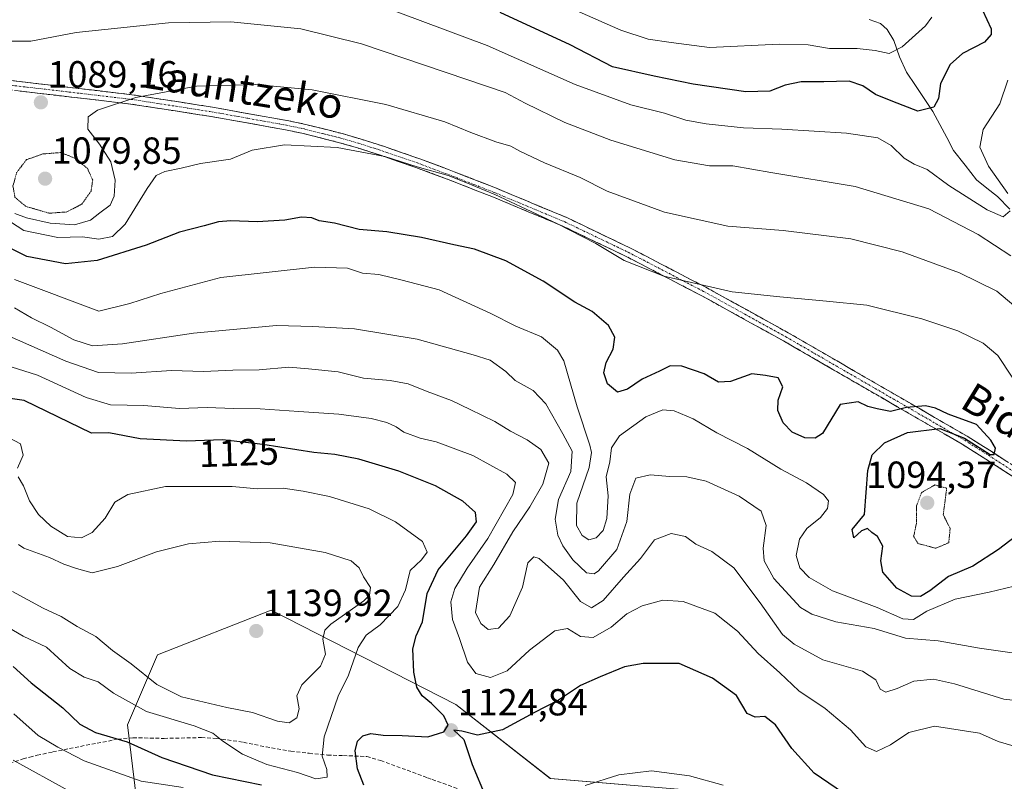
# Model space of a CAD drawing. Units: metres. Extents: x 593300 to 596725, y 4766083 to 4768444.
# Drawn here: x 593534 to 593795, y 4767233 to 4767435 of the extents above; entities that cross this region are included whole.
import ezdxf
from ezdxf.enums import TextEntityAlignment as Align

# ---------------------------------------------------------------- set-up
doc = ezdxf.new("R2010")
doc.units = ezdxf.units.M
doc.header["$MEASUREMENT"] = 0
for name, pattern in [('TRAZO_Y_PUNTO', [1, 0.5, -0.25, 0, -0.25]), ('TRAZOS2', [0.375, 0.25, -0.125]), ('TRAZOSX2', [1.5, 1, -0.5])]:
    doc.linetypes.add(name, pattern=pattern)
for name, color, linetype, lineweight in [('Arbolado forestal CxS', 92, 'Continuous', 0), ('Camino', 19, 'TRAZOSX2', 0), ('Camino Cxs', 19, 'Continuous', 0), ('Camino eje', 19, 'TRAZO_Y_PUNTO', 0), ('Carátula', 7, 'Continuous', 5), ('Corriente natural lineal', 142, 'Continuous', 13), ('Curva de nivel maestra', 36, 'Continuous', 30), ('Curva de nivel normal', 36, 'Continuous', 0), ('Curva de nivel normal depresión', 36, 'TRAZOS2', 0), ('Pastizal CxS', 92, 'Continuous', 0), ('Punto de cota en terreno', 7, 'Continuous', 0), ('Rótulo de curva de nivel directora', 19, 'Continuous', 0), ('Rótulo de punto de cota en terreno', 19, 'Continuous', 0), ('Senda', 19, 'TRAZOSX2', 0), ('Texto cartográfico', 19, 'Continuous', 0)]:
    doc.layers.add(name, color=color, linetype=linetype, lineweight=lineweight)
doc.styles.add('Arial', font='txt', dxfattribs={"height": 0.2})

# ---------------------------------------------------------------- blocks, each defined once
blk = doc.blocks.new('*U150')
at = {"layer": 'Arbolado forestal CxS', "color": 92, "linetype": 'Continuous', "lineweight": 0}
blk.add_polyline3d([(593716.3721, 4767230.3789, 1131.9438), (593675.0222, 4767233.8835, 1129.8421), (593649.9724, 4767253.4887, 1124.4074), (593600.9601, 4767278.5379, 1138.7056), (593570.7969, 4767266.6419, 1136.4962), (593562.8759, 4767248.0791, 1125.6472), (593565.1234, 4767229.0633, 1114.3707)], dxfattribs=at)
blk = doc.blocks.new('*U170')
at = {"layer": 'Curva de nivel normal', "color": 36, "linetype": 'Continuous', "lineweight": 0}
blk.add_polyline3d([(593797.16, 4767372.56, 1085), (593788.48, 4767378.22, 1085), (593775.42, 4767385.04, 1085), (593755.92, 4767390.92, 1085), (593733.52, 4767394.61, 1085), (593723.42, 4767396.39, 1085), (593717.25, 4767396.44, 1085), (593708.02, 4767398.03, 1085), (593691.08, 4767403.23, 1085), (593678.83, 4767407.9, 1085), (593668.33, 4767413, 1085), (593663.05, 4767415.9, 1085), (593652.89, 4767419.3, 1085), (593624.96, 4767428.8, 1085), (593608.86, 4767432.75, 1085), (593590.24, 4767434.58, 1085), (593573.72, 4767434.39, 1085), (593549.22, 4767431.76, 1085), (593537.21, 4767429.48, 1085), (593527.96, 4767429.49, 1085)], dxfattribs=at)
blk = doc.blocks.new('*U172')
at = {"layer": 'Curva de nivel normal', "color": 36, "linetype": 'Continuous', "lineweight": 0}
blk.add_polyline3d([(593797.97, 4767359.35, 1090), (593793.42, 4767363.14, 1090), (593783.59, 4767368, 1090), (593768.38, 4767373.55, 1090), (593754.7, 4767377.07, 1090), (593736.74, 4767379.25, 1090), (593722.14, 4767380.41, 1090), (593705.28, 4767384.1, 1090), (593690.08, 4767389.73, 1090), (593682.97, 4767393.35, 1090), (593673.51, 4767397.22, 1090), (593666.91, 4767400.28, 1090), (593664.54, 4767401.66, 1090), (593660.52, 4767402.8, 1090), (593653.89, 4767405.23, 1090), (593647.04, 4767408.05, 1090), (593631.37, 4767412.68, 1090), (593611.82, 4767416.54, 1090), (593596.92, 4767417.96, 1090), (593581.14, 4767417.51, 1090), (593565.09, 4767414.57, 1090), (593554.88, 4767411.16, 1090), (593552.4, 4767409.42, 1090), (593552.32, 4767406.16, 1090), (593555.42, 4767402.13, 1090), (593558.44, 4767397.48, 1090), (593559.57, 4767392.58, 1090), (593559.36, 4767388.36, 1090), (593558.3, 4767385.93, 1090), (593555.56, 4767383.93, 1090), (593553.01, 4767382.01, 1090), (593548.77, 4767380.78, 1090), (593542.31, 4767381.24, 1090), (593536.02, 4767382.6, 1090), (593532.98, 4767383.74, 1090)], dxfattribs=at)
blk = doc.blocks.new('*U178')
at = {"layer": 'Curva de nivel normal', "color": 36, "linetype": 'Continuous', "lineweight": 0}
blk.add_polyline3d([(593776.2, 4767435.82, 1070), (593774.52, 4767433.53, 1070), (593768.32, 4767427.96, 1070), (593764.88, 4767426.21, 1070), (593761.21, 4767427.02, 1070), (593756.43, 4767427.52, 1070), (593749.1, 4767427.58, 1070), (593743.44, 4767428.54, 1070), (593735.74, 4767428.66, 1070), (593717.23, 4767427.79, 1070), (593707.08, 4767429.12, 1070), (593700.97, 4767430.01, 1070), (593693.75, 4767432.43, 1070), (593682.69, 4767437.29, 1070)], dxfattribs=at)
blk = doc.blocks.new('*U186')
at = {"layer": 'Curva de nivel normal', "color": 36, "linetype": 'Continuous', "lineweight": 0}
blk.add_polyline3d([(593797.52, 4767340.38, 1095), (593793.76, 4767346.07, 1095), (593789.83, 4767349.35, 1095), (593783.1, 4767352.61, 1095), (593773.58, 4767355.82, 1095), (593759.02, 4767359.4, 1095), (593748.25, 4767360.54, 1095), (593735.91, 4767361.68, 1095), (593723.24, 4767362.95, 1095), (593705.09, 4767367.13, 1095), (593694.6, 4767371.31, 1095), (593687.06, 4767375.78, 1095), (593676.93, 4767381.04, 1095), (593660.29, 4767388.83, 1095), (593652.62, 4767391.95, 1095), (593647.91, 4767393.8, 1095), (593639.68, 4767396.14, 1095), (593631.12, 4767398.86, 1095), (593618.44, 4767401.23, 1095), (593604.48, 4767401.99, 1095), (593595.89, 4767400.58, 1095), (593590.22, 4767398.21, 1095), (593582.22, 4767397.02, 1095), (593577.06, 4767395.82, 1095), (593572.75, 4767394.91, 1095), (593570.46, 4767393.85, 1095), (593568.07, 4767390.43, 1095), (593562.22, 4767380.94, 1095), (593558.89, 4767377.64, 1095), (593555.23, 4767376.97, 1095), (593550.91, 4767377.55, 1095), (593544.41, 4767377.39, 1095), (593535.38, 4767379.24, 1095), (593529.78, 4767382.91, 1095)], dxfattribs=at)
blk = doc.blocks.new('*U201')
at = {"layer": 'Curva de nivel normal', "color": 36, "linetype": 'Continuous', "lineweight": 0}
for points in [[(593796.38, 4767419.1, 1080), (593794.28, 4767412.86, 1080), (593789.82, 4767406.04, 1080), (593788.98, 4767401.36, 1080), (593791.24, 4767396.3, 1080), (593796.36, 4767389.06, 1080)], [(593797.03, 4767384.44, 1080), (593795.15, 4767382.92, 1080), (593790.9, 4767384.72, 1080), (593780.77, 4767391.2, 1080), (593775.01, 4767395.41, 1080), (593771.49, 4767396.84, 1080), (593768.88, 4767398.46, 1080), (593765.42, 4767401.8, 1080), (593761.91, 4767403.83, 1080), (593753.57, 4767405.08, 1080), (593736.4, 4767406.16, 1080), (593726.25, 4767406.51, 1080), (593716.36, 4767407.52, 1080), (593710.94, 4767408.56, 1080), (593705.32, 4767410.42, 1080), (593696.38, 4767412.6, 1080), (593681.62, 4767418.02, 1080), (593658.27, 4767428.33, 1080), (593630.06, 4767438.82, 1080)]]:
    blk.add_polyline3d(points, dxfattribs=at)
blk = doc.blocks.new('*U232')
at = {"layer": 'Curva de nivel maestra', "color": 36, "linetype": 'Continuous', "lineweight": 30}
blk.add_polyline3d([(593802.54, 4767301.28, 1100), (593793.88, 4767294.64, 1100), (593787.07, 4767290.23, 1100), (593780.64, 4767287.45, 1100), (593775.73, 4767283.67, 1100), (593773.21, 4767282.16, 1100), (593770.84, 4767282.26, 1100), (593766.93, 4767284.32, 1100), (593763.25, 4767288.64, 1100), (593762.66, 4767291.61, 1100), (593763.2, 4767295.54, 1100), (593761.78, 4767298.07, 1100), (593760.3, 4767299.13, 1100), (593759.14, 4767300.23, 1100), (593757.59, 4767299.58, 1100), (593755.54, 4767297.74, 1100), (593755.13, 4767299.89, 1100), (593758.36, 4767303.93, 1100), (593759.23, 4767315.6, 1100), (593760.37, 4767319.76, 1100), (593763.65, 4767322.9, 1100), (593769.78, 4767325.66, 1100), (593778.35, 4767326.72, 1100), (593784.86, 4767324.16, 1100), (593791.72, 4767319.78, 1100), (593792.79, 4767319.82, 1100), (593793.09, 4767321.48, 1100), (593791.84, 4767323.64, 1100), (593788.03, 4767327.82, 1100), (593780.54, 4767330.52, 1100), (593777.21, 4767332.1, 1100), (593774.54, 4767332.75, 1100), (593769.54, 4767332.33, 1100), (593765.25, 4767331.25, 1100), (593761.71, 4767331.95, 1100), (593759.28, 4767332.57, 1100), (593756.68, 4767333.82, 1100), (593751.88, 4767333.1, 1100), (593747.22, 4767325.39, 1100), (593745.28, 4767324.13, 1100), (593742.52, 4767324.22, 1100), (593739.17, 4767325.74, 1100), (593736.74, 4767328.2, 1100), (593735.37, 4767331.54, 1100), (593735.47, 4767334.27, 1100), (593736.73, 4767337.8, 1100), (593735.44, 4767340.15, 1100), (593732.09, 4767340.81, 1100), (593728.44, 4767341.21, 1100), (593722.77, 4767339.16, 1100), (593719.63, 4767339, 1100), (593715.85, 4767341.23, 1100), (593709.89, 4767343.27, 1100), (593706.82, 4767343.33, 1100), (593703.97, 4767341.9, 1100), (593699.42, 4767339.82, 1100), (593695.52, 4767337.14, 1100), (593692.84, 4767336.36, 1100), (593690.2, 4767338.58, 1100), (593689.2, 4767341.53, 1100), (593689.84, 4767344.22, 1100), (593691.72, 4767347.79, 1100), (593692.13, 4767350.98, 1100), (593690.49, 4767354.01, 1100), (593686.1, 4767357.76, 1100), (593681.56, 4767360.27, 1100), (593673.09, 4767365.8, 1100), (593663.2, 4767371.24, 1100), (593654.94, 4767374.32, 1100), (593649.39, 4767375.44, 1100), (593640.84, 4767377.42, 1100), (593631.68, 4767378.91, 1100), (593624.31, 4767379.51, 1100), (593617.74, 4767381.18, 1100), (593613.68, 4767381.84, 1100), (593611.74, 4767382.6, 1100), (593609.02, 4767382.83, 1100), (593604.55, 4767381.98, 1100), (593597.24, 4767381.51, 1100), (593590.29, 4767381.85, 1100), (593586.99, 4767381.53, 1100), (593583.23, 4767380.46, 1100), (593576.64, 4767378.79, 1100), (593567.79, 4767375.38, 1100), (593554.77, 4767371.28, 1100), (593546.45, 4767370.41, 1100), (593536.13, 4767372.35, 1100), (593528.22, 4767376.31, 1100)], dxfattribs=at)
blk = doc.blocks.new('*U233')
at = {"layer": 'Curva de nivel maestra', "color": 36, "linetype": 'Continuous', "lineweight": 30}
blk.add_polyline3d([(593788.48, 4767440.18, 1075), (593791.96, 4767432.76, 1075), (593791.99, 4767431.21, 1075), (593790.18, 4767429.23, 1075), (593784.35, 4767426.19, 1075), (593781.09, 4767423.26, 1075), (593778.48, 4767418.26, 1075), (593778.02, 4767414.26, 1075), (593776.72, 4767411.93, 1075), (593772.54, 4767410.92, 1075), (593765.88, 4767413.44, 1075), (593761.32, 4767415.33, 1075), (593757.96, 4767417.66, 1075), (593754.32, 4767418.88, 1075), (593747.55, 4767418.69, 1075), (593741.57, 4767418.7, 1075), (593737.28, 4767417.82, 1075), (593733.22, 4767416.21, 1075), (593726.88, 4767416.05, 1075), (593712.89, 4767418.05, 1075), (593702.55, 4767420.2, 1075), (593691.55, 4767422.64, 1075), (593680.24, 4767428.55, 1075), (593661.68, 4767437.07, 1075)], dxfattribs=at)
blk = doc.blocks.new('5PATER')
at = {"layer": 'Carátula', "linetype": 'Continuous', "lineweight": 5}
h = blk.add_hatch(color=250, dxfattribs=at)
edge = h.paths.add_edge_path()
edge.add_ellipse((0, 0.01), major_axis=(-1.33, -1.34), ratio=0.999422, start_angle=0, end_angle=360)

msp = doc.modelspace()

# ---------------------------------------------------------------- linework, layer by layer
at = {"layer": 'Arbolado forestal CxS', "color": 92, "linetype": 'Continuous', "lineweight": 0}
msp.add_polyline3d([(593716.37, 4767230.38, 1131.94), (593675.02, 4767233.88, 1129.84), (593649.97, 4767253.49, 1124.41), (593600.96, 4767278.54, 1138.71), (593570.8, 4767266.64, 1136.5), (593562.88, 4767248.08, 1125.65), (593565.12, 4767229.06, 1114.37)], dxfattribs=at)
at = {"layer": 'Camino', "color": 19, "linetype": 'TRAZOSX2', "lineweight": 0}
for points in [[(593524.42, 4767419.92), (593564.02, 4767415.28), (593584.86, 4767412.06), (593605.24, 4767408.42), (593610.14, 4767407.39), (593619.78, 4767404.96), (593624.57, 4767403.56), (593630.76, 4767401.6), (593640.18, 4767398.34), (593649.55, 4767394.84), (593660.9, 4767390.38), (593679.39, 4767382.67), (593696.25, 4767374.59), (593716.24, 4767364.2), (593738.13, 4767352.12), (593785.58, 4767324.67), (593791.92, 4767320.67), (593800.23, 4767315.32)], [(593798.94, 4767313.18), (593790.58, 4767318.56), (593784.29, 4767322.53), (593736.9, 4767349.94), (593715.06, 4767362), (593695.14, 4767372.35), (593678.37, 4767380.39), (593659.96, 4767388.07), (593648.65, 4767392.5), (593639.34, 4767395.98), (593629.97, 4767399.22), (593623.84, 4767401.17), (593619.12, 4767402.55), (593609.58, 4767404.95), (593604.76, 4767405.96), (593584.45, 4767409.6), (593563.68, 4767412.81), (593524.09, 4767417.44)]]:
    msp.add_lwpolyline(points, dxfattribs=at)
at = {"layer": 'Camino Cxs', "color": 19, "linetype": 'Continuous', "lineweight": 0}
for points in [[(593529.37, 4767419.34, 1087.55), (593534.32, 4767418.76, 1087.7), (593539.27, 4767418.18, 1087.84), (593544.22, 4767417.6, 1088.26), (593549.17, 4767417.02, 1088.67), (593554.12, 4767416.44, 1088.95), (593559.07, 4767415.86, 1089.32), (593564.02, 4767415.28, 1089.8), (593568.19, 4767414.64, 1090.25), (593572.36, 4767413.99, 1090.64), (593576.52, 4767413.35, 1091.05), (593580.69, 4767412.7, 1091.36), (593584.86, 4767412.06, 1091.79), (593588.94, 4767411.33, 1092.17), (593593.01, 4767410.6, 1092.32), (593597.09, 4767409.88, 1092.44), (593601.16, 4767409.15, 1092.8), (593605.24, 4767408.42, 1093.13), (593607.69, 4767407.91, 1093.25), (593610.14, 4767407.39, 1093.26), (593614.96, 4767406.18, 1093.37), (593619.78, 4767404.96, 1093.39), (593624.57, 4767403.56, 1093.37), (593627.67, 4767402.58, 1093.56), (593630.76, 4767401.6, 1093.72), (593635.47, 4767399.97, 1093.82), (593640.18, 4767398.34, 1093.87), (593643.3, 4767397.17, 1094.2), (593646.43, 4767396.01, 1094.43), (593649.55, 4767394.84, 1094.27), (593653.33, 4767393.35, 1094.14), (593657.12, 4767391.87, 1094.19), (593660.9, 4767390.38, 1094.25), (593664.6, 4767388.84, 1094.35), (593668.3, 4767387.3, 1094.24), (593671.99, 4767385.75, 1094.22), (593675.69, 4767384.21, 1094.1), (593679.39, 4767382.67, 1093.94), (593683.61, 4767380.65, 1093.87), (593687.82, 4767378.63, 1094.01), (593692.04, 4767376.61, 1093.91), (593696.25, 4767374.59, 1093.71), (593700.25, 4767372.51, 1093.75), (593704.25, 4767370.43, 1093.91), (593708.24, 4767368.36, 1094.31), (593712.24, 4767366.28, 1094.88), (593716.24, 4767364.2, 1094.97), (593719.89, 4767362.19, 1095.24), (593723.54, 4767360.17, 1095.5), (593727.19, 4767358.16, 1095.84), (593730.83, 4767356.15, 1096.43), (593734.48, 4767354.13, 1096.83), (593738.13, 4767352.12, 1097.18), (593742.44, 4767349.62, 1097.56), (593746.76, 4767347.13, 1097.84), (593751.07, 4767344.63, 1098.2), (593755.38, 4767342.14, 1098.71), (593759.7, 4767339.64, 1099.05), (593764.01, 4767337.15, 1099.33), (593768.33, 4767334.65, 1099.65), (593772.64, 4767332.16, 1099.92), (593776.95, 4767329.66, 1100.07), (593781.27, 4767327.17, 1099.78), (593785.58, 4767324.67, 1099.87), (593788.75, 4767322.67, 1099.82), (593791.92, 4767320.67, 1099.79), (593796.08, 4767318, 1099.62)], [(593798.94, 4767313.18, 1099.06), (593794.76, 4767315.87, 1099.37), (593790.58, 4767318.56, 1099.66), (593787.44, 4767320.55, 1099.34), (593784.29, 4767322.53, 1099.23), (593779.98, 4767325.02, 1099.27), (593775.67, 4767327.51, 1099.9), (593771.37, 4767330.01, 1100.08), (593767.06, 4767332.5, 1099.89), (593762.75, 4767334.99, 1099.65), (593758.44, 4767337.48, 1099.35), (593754.13, 4767339.97, 1099), (593749.82, 4767342.46, 1098.59), (593745.52, 4767344.96, 1098.22), (593741.21, 4767347.45, 1098.01), (593736.9, 4767349.94, 1097.67), (593732.53, 4767352.35, 1097.29), (593728.16, 4767354.76, 1096.78), (593723.8, 4767357.18, 1096.24), (593719.43, 4767359.59, 1095.87), (593715.06, 4767362, 1095.59), (593711.08, 4767364.07, 1095.63), (593707.09, 4767366.14, 1095.06), (593703.11, 4767368.21, 1094.66), (593699.12, 4767370.28, 1094.52), (593695.14, 4767372.35, 1094.53), (593690.95, 4767374.36, 1094.74), (593686.76, 4767376.37, 1094.87), (593682.56, 4767378.38, 1094.95), (593678.37, 4767380.39, 1095.11), (593673.77, 4767382.31, 1095.22), (593669.17, 4767384.23, 1095.19), (593664.56, 4767386.15, 1095.24), (593659.96, 4767388.07, 1095.46), (593656.19, 4767389.55, 1095.45), (593652.42, 4767391.02, 1095.21), (593648.65, 4767392.5, 1095.35), (593644, 4767394.24, 1095.46), (593639.34, 4767395.98, 1095.08), (593634.66, 4767397.6, 1094.76), (593629.97, 4767399.22, 1094.76), (593626.91, 4767400.2, 1094.74), (593623.84, 4767401.17, 1094.53), (593619.12, 4767402.55, 1094.32), (593614.35, 4767403.75, 1094.18), (593609.58, 4767404.95, 1094.07), (593604.76, 4767405.96, 1094.01), (593600.7, 4767406.69, 1093.65), (593596.64, 4767407.42, 1093.13), (593592.57, 4767408.14, 1092.94), (593588.51, 4767408.87, 1092.87), (593584.45, 4767409.6, 1092.51), (593580.3, 4767410.24, 1092), (593576.14, 4767410.88, 1091.62), (593571.99, 4767411.53, 1091.17), (593567.83, 4767412.17, 1090.76), (593563.68, 4767412.81, 1090.33), (593558.73, 4767413.39, 1089.9), (593553.78, 4767413.97, 1089.57), (593548.83, 4767414.55, 1089.33), (593543.89, 4767415.13, 1088.87), (593538.94, 4767415.7, 1088.37), (593533.99, 4767416.28, 1088.17)]]:
    msp.add_polyline3d(points, dxfattribs=at)
at = {"layer": 'Camino eje', "color": 19, "linetype": 'TRAZO_Y_PUNTO', "lineweight": 0}
msp.add_lwpolyline([(593524.26, 4767418.68), (593544.05, 4767416.37), (593563.85, 4767414.05), (593584.66, 4767410.83), (593594.81, 4767409.01), (593605, 4767407.19), (593609.86, 4767406.17), (593614.68, 4767404.96), (593619.45, 4767403.76), (593624.21, 4767402.37), (593627.27, 4767401.39), (593630.37, 4767400.41), (593639.76, 4767397.16), (593649.1, 4767393.67), (593654.76, 4767391.46), (593660.43, 4767389.23), (593678.88, 4767381.53), (593695.7, 4767373.47), (593715.65, 4767363.1), (593726.6, 4767357.06), (593737.52, 4767351.03), (593761.21, 4767337.33), (593784.94, 4767323.6), (593791.25, 4767319.62), (593799.59, 4767314.25)], dxfattribs=at)
at = {"layer": 'Corriente natural lineal', "color": 142, "linetype": 'Continuous', "lineweight": 13}
msp.add_polyline3d([(593759.6, 4767435.26, 1066.63), (593762.59, 4767434.21, 1066.9), (593764.41, 4767432.62, 1067.69), (593766.13, 4767429.62, 1069.15), (593767.62, 4767425.3, 1070.81), (593769.54, 4767421.24, 1072.17), (593771.85, 4767417.76, 1073.2), (593774.16, 4767414.27, 1074.21), (593776.47, 4767410.78, 1075.21), (593778.31, 4767407.34, 1076.25), (593780.16, 4767403.9, 1077.07), (593782, 4767400.46, 1077.4), (593785.04, 4767396.57, 1078.24), (593788.07, 4767392.69, 1078.65), (593790.85, 4767390.47, 1078.68), (593793.63, 4767388.24, 1078.83), (593796.95, 4767384.95, 1079.59)], dxfattribs=at)
at = {"layer": 'Curva de nivel maestra', "color": 36, "linetype": 'Continuous', "lineweight": 30}
for points in [[(593625.52, 4767232.11, 1125), (593623.86, 4767236.46, 1125), (593623.24, 4767241.19, 1125), (593623.88, 4767243.79, 1125), (593625.31, 4767245.19, 1125), (593627.42, 4767245.76, 1125), (593630.71, 4767245.36, 1125), (593635.76, 4767245.27, 1125), (593642.55, 4767244.94, 1125), (593646.73, 4767246.23, 1125), (593647.93, 4767248.02, 1125), (593646.73, 4767250.47, 1125), (593643.5, 4767253.8, 1125), (593641.06, 4767255.78, 1125), (593639.62, 4767258.12, 1125), (593638.79, 4767262.11, 1125), (593638.58, 4767268.26, 1125), (593639.42, 4767271.73, 1125), (593641.07, 4767275.4, 1125), (593642.36, 4767282.97, 1125), (593645.23, 4767289.26, 1125), (593652.81, 4767298.26, 1125), (593655.44, 4767302, 1125), (593655.13, 4767304.43, 1125), (593651.78, 4767307.48, 1125), (593644.57, 4767311.52, 1125), (593634.84, 4767315.36, 1125), (593624.23, 4767318.58, 1125), (593617.88, 4767319.78, 1125), (593612.28, 4767320.32, 1125), (593598.76, 4767322.48, 1125), (593588.07, 4767323.69, 1125), (593578.55, 4767323.35, 1125), (593566.22, 4767323.96, 1125), (593557.89, 4767325.6, 1125), (593553.33, 4767325.45, 1125), (593535.43, 4767334.14, 1125), (593520.36, 4767336.24, 1125)], [(593532.53, 4767263.6, 1125), (593537.31, 4767259.26, 1125), (593545.67, 4767252.6, 1125), (593550.23, 4767248.3, 1125), (593554.38, 4767246.06, 1125), (593562.74, 4767243.56, 1125), (593572, 4767239.4, 1125), (593585.41, 4767234.83, 1125), (593598.4, 4767232.17, 1125)], [(593752.76, 4767229.94, 1125), (593745, 4767235.26, 1125), (593739.1, 4767241.81, 1125), (593734.76, 4767248.14, 1125), (593731.9, 4767250.28, 1125), (593729.34, 4767250.14, 1125), (593727.2, 4767251.15, 1125), (593724.42, 4767255.91, 1125), (593718.06, 4767260.51, 1125), (593709.22, 4767264.4, 1125), (593699.64, 4767264.36, 1125), (593694.67, 4767263.49, 1125), (593688.27, 4767260.87, 1125), (593682.98, 4767258.54, 1125), (593677.22, 4767254.64, 1125), (593670.66, 4767251.33, 1125), (593662.32, 4767246.75, 1125), (593655.66, 4767245.33, 1125), (593651.55, 4767246.43, 1125), (593649.42, 4767246.72, 1125), (593652.05, 4767244.22, 1125), (593654.25, 4767237.62, 1125), (593657.9, 4767228.9, 1125)]]:
    msp.add_polyline3d(points, dxfattribs=at)
at = {"layer": 'Curva de nivel normal', "color": 36, "linetype": 'Continuous', "lineweight": 0}
for points in [[(593800.24, 4767285.44, 1105), (593791.41, 4767283.34, 1105), (593782.44, 4767281.45, 1105), (593774.88, 4767278.22, 1105), (593771.33, 4767276.05, 1105), (593768.54, 4767276.24, 1105), (593761.71, 4767279.22, 1105), (593749.88, 4767283.66, 1105), (593743.68, 4767287.16, 1105), (593741.17, 4767289.78, 1105), (593740.27, 4767293.01, 1105), (593741.09, 4767297.38, 1105), (593743.09, 4767300.16, 1105), (593746.71, 4767303.09, 1105), (593748.56, 4767305.49, 1105), (593748.79, 4767307.5, 1105), (593747.46, 4767309.25, 1105), (593742.94, 4767312.34, 1105), (593736.16, 4767315.96, 1105), (593727.34, 4767321.38, 1105), (593719.16, 4767325.54, 1105), (593712.94, 4767329.28, 1105), (593707.84, 4767331.41, 1105), (593704.89, 4767331.71, 1105), (593700.35, 4767329.84, 1105), (593693.37, 4767324.74, 1105), (593691.22, 4767321.58, 1105), (593690.81, 4767317.88, 1105), (593689.84, 4767313.88, 1105), (593690.32, 4767308.89, 1105), (593690.01, 4767302.8, 1105), (593689.02, 4767299.7, 1105), (593687.22, 4767297.74, 1105), (593685.25, 4767297.2, 1105), (593683.45, 4767298.32, 1105), (593681.97, 4767301.01, 1105), (593682.02, 4767306.92, 1105), (593685.28, 4767316.41, 1105), (593685.96, 4767320.31, 1105), (593685.51, 4767322.31, 1105), (593682.14, 4767332.47, 1105), (593678.59, 4767344.65, 1105), (593676.9, 4767347.47, 1105), (593672.64, 4767351.03, 1105), (593665.87, 4767353.84, 1105), (593659.22, 4767357.25, 1105), (593645.51, 4767363.55, 1105), (593635.68, 4767366.06, 1105), (593629.55, 4767367.57, 1105), (593625.22, 4767367.94, 1105), (593621.22, 4767369.28, 1105), (593612.42, 4767369.5, 1105), (593587.62, 4767366.78, 1105), (593571.74, 4767362.51, 1105), (593563.47, 4767359.89, 1105), (593555.22, 4767357.85, 1105), (593532.92, 4767366.29, 1105)], [(593805.66, 4767266.05, 1110), (593788.86, 4767268.41, 1110), (593777.9, 4767270.36, 1110), (593769.25, 4767271.11, 1110), (593760.89, 4767273.69, 1110), (593750.72, 4767275.45, 1110), (593744.35, 4767277.44, 1110), (593741.42, 4767279.22, 1110), (593734.28, 4767286.95, 1110), (593731.76, 4767291.6, 1110), (593731.46, 4767294.93, 1110), (593732.3, 4767301.02, 1110), (593730.97, 4767304.76, 1110), (593725.15, 4767308.78, 1110), (593716.34, 4767312.79, 1110), (593711.19, 4767313.91, 1110), (593706.76, 4767313.95, 1110), (593701.52, 4767314.43, 1110), (593697.67, 4767313.54, 1110), (593696.1, 4767309.3, 1110), (593695.33, 4767302.02, 1110), (593692.64, 4767294.59, 1110), (593687.84, 4767288.93, 1110), (593686.64, 4767288.14, 1110), (593684.62, 4767288.41, 1110), (593681, 4767291.88, 1110), (593678.35, 4767295.6, 1110), (593676.99, 4767298.4, 1110), (593676.26, 4767302.68, 1110), (593677.22, 4767307.92, 1110), (593680.46, 4767315.33, 1110), (593680.84, 4767320.68, 1110), (593678.37, 4767325.27, 1110), (593673.84, 4767333.3, 1110), (593670.5, 4767336.76, 1110), (593665.68, 4767339.49, 1110), (593663.18, 4767341.88, 1110), (593659.04, 4767344.83, 1110), (593654.54, 4767346.27, 1110), (593639.71, 4767350.42, 1110), (593623.05, 4767353.15, 1110), (593612.01, 4767353.79, 1110), (593602.38, 4767354.08, 1110), (593580.34, 4767351.98, 1110), (593561.55, 4767349.19, 1110), (593553.53, 4767348.63, 1110), (593548.58, 4767350.22, 1110), (593542.43, 4767353.57, 1110), (593537.42, 4767356.07, 1110), (593532.9, 4767358.76, 1110)], [(593805.41, 4767253.73, 1115), (593795.32, 4767254.94, 1115), (593782.23, 4767258.98, 1115), (593776.64, 4767260.18, 1115), (593771.46, 4767259.66, 1115), (593766.98, 4767257.72, 1115), (593764.02, 4767256.74, 1115), (593762.48, 4767257.54, 1115), (593761.33, 4767260.05, 1115), (593757.82, 4767262.3, 1115), (593747.28, 4767265.37, 1115), (593739.67, 4767269.52, 1115), (593736.63, 4767272.03, 1115), (593730.68, 4767280.45, 1115), (593723.66, 4767289.74, 1115), (593717.87, 4767294.1, 1115), (593713.62, 4767296.06, 1115), (593710.88, 4767298.08, 1115), (593707.08, 4767298.83, 1115), (593702.65, 4767297.14, 1115), (593698.91, 4767292.26, 1115), (593694.41, 4767287.26, 1115), (593689.03, 4767281.07, 1115), (593685.96, 4767279.16, 1115), (593683.02, 4767280.84, 1115), (593678.53, 4767286.44, 1115), (593672.05, 4767292.22, 1115), (593670.6, 4767292.68, 1115), (593669.04, 4767291.08, 1115), (593667.62, 4767284.61, 1115), (593664.27, 4767276.99, 1115), (593661.23, 4767273.71, 1115), (593658.52, 4767273.37, 1115), (593656.61, 4767275, 1115), (593655.18, 4767277.89, 1115), (593656.19, 4767284.63, 1115), (593660.02, 4767290.68, 1115), (593665.08, 4767299.28, 1115), (593669.61, 4767305.94, 1115), (593673.03, 4767311.93, 1115), (593674.6, 4767317.5, 1115), (593672.49, 4767321.17, 1115), (593668.84, 4767323.74, 1115), (593664.48, 4767325.99, 1115), (593660.33, 4767328.61, 1115), (593653.74, 4767331.72, 1115), (593648.77, 4767334.19, 1115), (593642.33, 4767336.52, 1115), (593637.32, 4767338.58, 1115), (593632.52, 4767339.47, 1115), (593625.44, 4767340.09, 1115), (593618.72, 4767341.76, 1115), (593610.88, 4767342.59, 1115), (593605.62, 4767343, 1115), (593597.8, 4767342.26, 1115), (593590.83, 4767342.18, 1115), (593582.98, 4767341.85, 1115), (593574.49, 4767342.08, 1115), (593563.8, 4767341.36, 1115), (593555.2, 4767341.61, 1115), (593546.47, 4767344.56, 1115), (593527.57, 4767352.92, 1115)], [(593800.18, 4767241.85, 1120), (593793.82, 4767243.72, 1120), (593788.88, 4767245.92, 1120), (593776.95, 4767247.79, 1120), (593770.16, 4767246.05, 1120), (593765.28, 4767242.77, 1120), (593761.5, 4767241.06, 1120), (593758.68, 4767242.28, 1120), (593754.64, 4767246.75, 1120), (593747.94, 4767252.42, 1120), (593740.93, 4767257.14, 1120), (593735.9, 4767261.92, 1120), (593730.18, 4767267.05, 1120), (593724.67, 4767272.99, 1120), (593718.68, 4767277.74, 1120), (593710.28, 4767280.84, 1120), (593704.84, 4767281.2, 1120), (593699.38, 4767279.66, 1120), (593695.34, 4767277.54, 1120), (593691.15, 4767274.04, 1120), (593686.36, 4767271.24, 1120), (593683, 4767271.57, 1120), (593679.55, 4767273.7, 1120), (593676.21, 4767273.08, 1120), (593669.51, 4767267.9, 1120), (593663.54, 4767262.44, 1120), (593659.16, 4767260.67, 1120), (593655.3, 4767261.72, 1120), (593653.02, 4767264.72, 1120), (593650.91, 4767271.03, 1120), (593649.06, 4767276.08, 1120), (593648.63, 4767280.74, 1120), (593649.66, 4767284.31, 1120), (593652.94, 4767289.7, 1120), (593658.4, 4767297.53, 1120), (593665.04, 4767309.2, 1120), (593665.76, 4767312.38, 1120), (593663.45, 4767314.6, 1120), (593654.44, 4767319.56, 1120), (593644.75, 4767323.19, 1120), (593640.46, 4767324.13, 1120), (593636.18, 4767325.77, 1120), (593634.15, 4767327.16, 1120), (593631.64, 4767328.34, 1120), (593627.48, 4767329.33, 1120), (593618.95, 4767330.54, 1120), (593608.29, 4767331.19, 1120), (593598.07, 4767331.96, 1120), (593590.99, 4767331.99, 1120), (593583.97, 4767332.27, 1120), (593576.66, 4767332.02, 1120), (593567.22, 4767332.83, 1120), (593558.31, 4767333, 1120), (593551.92, 4767334.97, 1120), (593538.98, 4767340.85, 1120), (593524.9, 4767345.32, 1120)], [(593533.66, 4767316.22, 1130), (593535.16, 4767319.67, 1130), (593534.5, 4767322.61, 1130), (593527.59, 4767326.3, 1130)], [(593612.82, 4767233.81, 1130), (593615.83, 4767234.18, 1130), (593615.77, 4767236.26, 1130), (593614.52, 4767239.76, 1130), (593615.04, 4767244.89, 1130), (593618.74, 4767255.68, 1130), (593621.49, 4767261.32, 1130), (593624.08, 4767268.62, 1130), (593626.19, 4767271.93, 1130), (593629.85, 4767274.6, 1130), (593634.53, 4767279.53, 1130), (593636.61, 4767283.94, 1130), (593637.83, 4767289.01, 1130), (593640.83, 4767291.88, 1130), (593642.34, 4767293.93, 1130), (593641.08, 4767296.73, 1130), (593633.98, 4767301.98, 1130), (593626.97, 4767305.37, 1130), (593616.41, 4767308.69, 1130), (593609.44, 4767310.06, 1130), (593604.11, 4767310.9, 1130), (593597.38, 4767310.73, 1130), (593590.66, 4767311.32, 1130), (593572.95, 4767311.36, 1130), (593562.97, 4767309.22, 1130), (593559.47, 4767307.21, 1130), (593556.95, 4767302.9, 1130), (593553.49, 4767299.16, 1130), (593550.64, 4767297.74, 1130), (593546.98, 4767298.09, 1130), (593542.49, 4767300.8, 1130), (593539.22, 4767303.93, 1130), (593536.84, 4767307.55, 1130), (593535.23, 4767311.5, 1130), (593533.88, 4767313.92, 1130)], [(593605.72, 4767248.62, 1135), (593607.74, 4767250, 1135), (593608.36, 4767252.31, 1135), (593607.78, 4767255.8, 1135), (593609.08, 4767258.72, 1135), (593614.08, 4767263.64, 1135), (593615.38, 4767266.84, 1135), (593614.65, 4767270.8, 1135), (593615.18, 4767273.24, 1135), (593616.75, 4767274.8, 1135), (593625.52, 4767281.02, 1135), (593627.04, 4767282.5, 1135), (593627.3, 4767284.52, 1135), (593625.5, 4767287.33, 1135), (593624.27, 4767289.78, 1135), (593622.18, 4767291.63, 1135), (593615.33, 4767293.78, 1135), (593600.73, 4767296.37, 1135), (593587.39, 4767296.83, 1135), (593579.05, 4767296.13, 1135), (593570.55, 4767294.04, 1135), (593560.21, 4767290.15, 1135), (593553.51, 4767288.47, 1135), (593549.3, 4767289.59, 1135), (593545.93, 4767290.71, 1135), (593542.14, 4767292.52, 1135), (593535.37, 4767294.96, 1135), (593533.94, 4767295.93, 1135)], [(593532.39, 4767283.46, 1135), (593540.5, 4767279.04, 1135), (593545.22, 4767276.8, 1135), (593549.48, 4767274.15, 1135), (593554.43, 4767271.54, 1135), (593558.86, 4767267.86, 1135), (593563.85, 4767264.3, 1135), (593570.65, 4767258.77, 1135), (593577.18, 4767255.56, 1135), (593589.22, 4767252.7, 1135), (593596.03, 4767251.39, 1135), (593602.67, 4767249.04, 1135), (593605.72, 4767248.62, 1135)], [(593528.89, 4767275.28, 1130), (593535.22, 4767271.6, 1130), (593541.39, 4767268.69, 1130), (593547.56, 4767263.02, 1130), (593551.39, 4767260.73, 1130), (593555.06, 4767259.54, 1130), (593559.16, 4767256.53, 1130), (593567.92, 4767251.63, 1130), (593580.53, 4767247.82, 1130), (593585.52, 4767245.87, 1130), (593588.11, 4767243.73, 1130), (593593.32, 4767240.28, 1130), (593599.84, 4767237.56, 1130), (593607.95, 4767235.5, 1130), (593612.82, 4767233.81, 1130)], [(593532.67, 4767251.05, 1120), (593539.19, 4767245.23, 1120), (593544.39, 4767242.14, 1120), (593551.34, 4767238.53, 1120), (593566.49, 4767233.2, 1120), (593577.62, 4767231.45, 1120)], [(593532.53, 4767238.77, 1115), (593547.32, 4767230.62, 1115)], [(593684.26, 4767232.01, 1130), (593693.18, 4767234.86, 1130), (593701.89, 4767235.91, 1130), (593711.93, 4767234.6, 1130), (593720.89, 4767232.12, 1130)]]:
    msp.add_polyline3d(points, dxfattribs=at)
at = {"layer": 'Curva de nivel normal depresión', "color": 36, "linetype": 'TRAZOS2', "lineweight": 0}
for points in [[(593542.06, 4767383.84, 1085), (593546.78, 4767384.17, 1085), (593550.75, 4767386.26, 1085), (593553.19, 4767389.7, 1085), (593553.63, 4767392.61, 1085), (593552.21, 4767395.75, 1085), (593548.83, 4767398.46, 1085), (593545.22, 4767399.93, 1085), (593540.36, 4767399.56, 1085), (593536.06, 4767398.05, 1085), (593533.45, 4767394.6, 1085), (593532.46, 4767391.03, 1085), (593533.01, 4767388.05, 1085), (593535.86, 4767385.66, 1085), (593542.06, 4767383.84, 1085)], [(593777.24, 4767294.95, 1095), (593780.71, 4767296.4, 1095), (593781.08, 4767300.2, 1095), (593779.25, 4767303.83, 1095), (593780.17, 4767310.89, 1095), (593777.04, 4767311.75, 1095), (593773.52, 4767309.75, 1095), (593772.15, 4767306.23, 1095), (593772.14, 4767301.52, 1095), (593771.4, 4767298.12, 1095), (593772.51, 4767296.23, 1095), (593777.24, 4767294.95, 1095)]]:
    msp.add_polyline3d(points, dxfattribs=at)
at = {"layer": 'Pastizal CxS', "color": 92, "linetype": 'Continuous', "lineweight": 0}
for points in [[(593565.12, 4767229.06, 1114.37), (593562.88, 4767248.08, 1125.65), (593570.8, 4767266.64, 1136.5), (593600.96, 4767278.54, 1138.71), (593649.97, 4767253.49, 1124.41), (593675.02, 4767233.88, 1129.84), (593716.37, 4767230.38, 1131.94)], [(593716.37, 4767230.38, 1131.94), (593675.02, 4767233.88, 1129.84), (593649.97, 4767253.49, 1124.41), (593600.96, 4767278.54, 1138.71), (593570.8, 4767266.64, 1136.5), (593562.88, 4767248.08, 1125.65), (593565.12, 4767229.06, 1114.37)]]:
    msp.add_polyline3d(points, dxfattribs=at)
at = {"layer": 'Senda', "color": 19, "linetype": 'TRAZOSX2', "lineweight": 0}
msp.add_lwpolyline([(593527.35, 4767236.38), (593535.16, 4767239.09), (593536.94, 4767239.56), (593538.93, 4767240.03), (593543.08, 4767240.91), (593550.41, 4767242.39), (593560.29, 4767244.3), (593564.3, 4767244.68), (593572.57, 4767244.5), (593582.5, 4767244.73), (593586.43, 4767244.5), (593593.64, 4767243.48), (593599.6, 4767242.25), (593606.17, 4767241.1), (593611.05, 4767240.55), (593615.93, 4767240.07), (593620.11, 4767239.94), (593626.36, 4767239.69), (593630.04, 4767238.63), (593642.48, 4767234.06), (593643.71, 4767233.61), (593650.58, 4767231.15)], dxfattribs=at)

# ---------------------------------------------------------------- block references
at = {"layer": 'Arbolado forestal CxS', "color": 92, "linetype": 'Continuous', "lineweight": 0}
msp.add_blockref('*U150', (0, 0), dxfattribs=at)
at = {"layer": 'Curva de nivel maestra', "color": 36, "linetype": 'Continuous', "lineweight": 30}
for name in ['*U233', '*U232']:
    msp.add_blockref(name, (0, 0), dxfattribs=at)
at = {"layer": 'Curva de nivel normal', "color": 36, "linetype": 'Continuous', "lineweight": 0}
for name in ['*U178', '*U201', '*U170', '*U172', '*U186']:
    msp.add_blockref(name, (0, 0), dxfattribs=at)
at = {"layer": 'Punto de cota en terreno', "linetype": 'Continuous', "lineweight": 0}
for p in [(593539.88, 4767413.24, 1089.16), (593541, 4767393, 1079.85), (593775, 4767307, 1094.37), (593597, 4767273, 1139.92), (593648.7, 4767246.66, 1124.84)]:
    msp.add_blockref('5PATER', p, dxfattribs=at)

# ---------------------------------------------------------------- texts
at = {"layer": 'Rótulo de curva de nivel directora', "color": 19, "linetype": 'Continuous', "lineweight": 0, "style": 'Arial'}
msp.add_text('1125', height=7, rotation=2.0454, dxfattribs=at).set_placement((593592.38, 4767320.32), align=Align.MIDDLE_CENTER)
at = {"layer": 'Rótulo de punto de cota en terreno', "color": 19, "linetype": 'Continuous', "lineweight": 0, "style": 'Arial'}
for s, p in [('1089,16', (593541.64, 4767415)), ('1079,85', (593542.76, 4767394.76)), ('1094,37', (593758.84, 4767308.76)), ('1139,92', (593598.76, 4767274.76)), ('1124,84', (593650.46, 4767248.42))]:
    msp.add_text(s, height=7, dxfattribs=at).set_placement(p, align=Align.BOTTOM_LEFT)
at = {"layer": 'Texto cartográfico', "color": 19, "linetype": 'Continuous', "lineweight": 0, "style": 'Arial'}
for s, rotation, p in [('Launtzeko', -9.2184, (593593.65, 4767416.92)), ('Bidea', -31.5062, (593797.8, 4767328.32))]:
    msp.add_text(s, height=8, rotation=rotation, dxfattribs=at).set_placement(p, align=Align.MIDDLE_CENTER)

doc.saveas('drawing.dxf')
